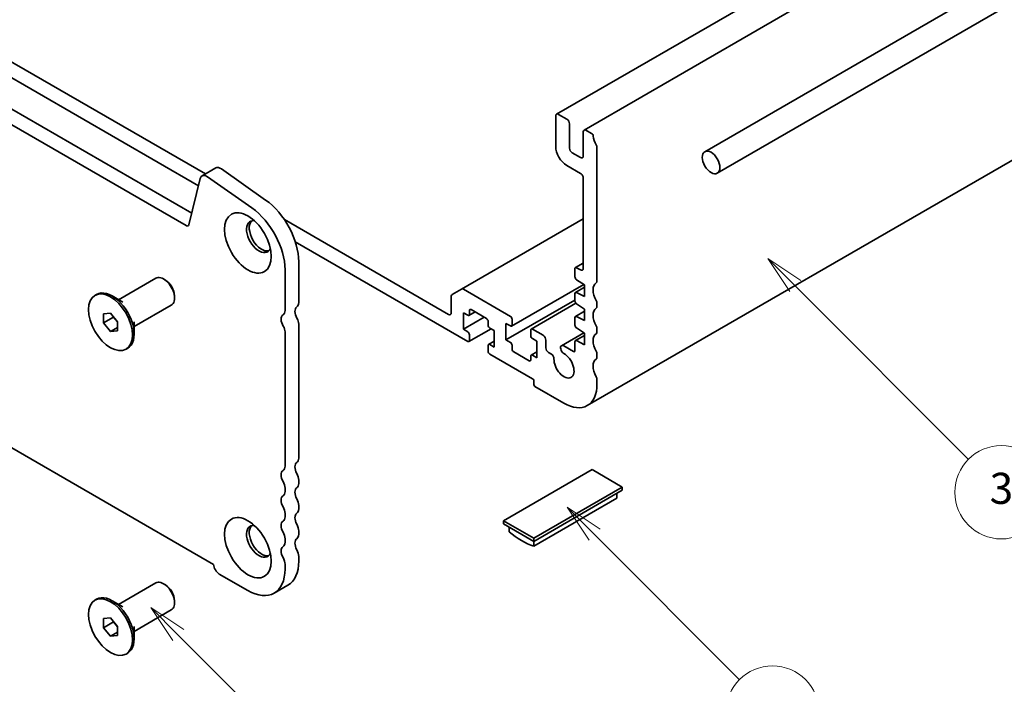
# Model space of a CAD drawing. Units: millimetres. Extents: x 0 to 4341, y 0 to 843.
# Drawn here: x 522 to 649, y 124 to 209 of the extents above; entities that cross this region are included whole.
import ezdxf

# ---------------------------------------------------------------- set-up
doc = ezdxf.new("R2010")
doc.units = ezdxf.units.MM
doc.header["$LTSCALE"] = 2
doc.layers.add('Symbol (TK)', color=100, linetype='Continuous', lineweight=18)
doc.layers.add('Visible (ISO)', color=7, linetype='Continuous', lineweight=35)
doc.styles.add('Note Text (TK2)', font='MS PGothic.ttf')

# ---------------------------------------------------------------- blocks, each defined once
blk = doc.blocks.new('バルーン1')
at = {"layer": 'Symbol (TK)', "color": 100}
for p, q in [((285.796, 73.019), (284.028, 74.786)), ((286.15, 73.372), (284.028, 74.786)), ((284.028, 74.786), (285.443, 72.665)), ((285.796, 73.019), (294.192, 64.622))]:
    blk.add_line(p, q, dxfattribs=at)
at = {"layer": 'Symbol (TK)'}
blk.add_circle((296.306, 62.509), 3, dxfattribs=at)
at = {"layer": 'Symbol (TK)', "color": 7, "insert": (296.306, 62.503), "char_height": 2, "attachment_point": 5, "style": 'Note Text (TK2)'}
blk.add_mtext('5', dxfattribs=at)
blk = doc.blocks.new('バルーン3')
at = {"layer": 'Symbol (TK)', "color": 100}
for p, q in [((312.589, 79.462), (310.822, 81.23)), ((312.943, 79.815), (310.822, 81.23)), ((310.822, 81.23), (312.236, 79.108)), ((312.589, 79.462), (321.905, 70.146))]:
    blk.add_line(p, q, dxfattribs=at)
at = {"layer": 'Symbol (TK)'}
blk.add_circle((324.019, 68.033), 3, dxfattribs=at)
at = {"layer": 'Symbol (TK)', "color": 7, "insert": (324.019, 68.027), "char_height": 2, "attachment_point": 5, "style": 'Note Text (TK2)'}
blk.add_mtext('6', dxfattribs=at)
blk = doc.blocks.new('バルーン5')
at = {"layer": 'Symbol (TK)', "color": 100}
for p, q in [((325.487, 95.45), (323.719, 97.218)), ((325.84, 95.804), (323.719, 97.218)), ((323.719, 97.218), (325.133, 95.097)), ((325.487, 95.45), (336.627, 84.31))]:
    blk.add_line(p, q, dxfattribs=at)
at = {"layer": 'Symbol (TK)'}
blk.add_circle((338.74, 82.197), 3, dxfattribs=at)
at = {"layer": 'Symbol (TK)', "color": 7, "insert": (338.74, 82.191), "char_height": 2, "attachment_point": 5, "style": 'Note Text (TK2)'}
blk.add_mtext('3', dxfattribs=at)

msp = doc.modelspace()

# ---------------------------------------------------------------- linework, layer by layer
at = {"layer": 'Visible (ISO)'}
for p, q in [((591.2587, 197.0166), (676.1115, 246.0064)), ((438.9375, 245.1549), (544.3321, 184.3054)), ((543.6151, 182.6781), (437.1698, 244.1343)), ((594.7942, 194.9754), (679.647, 243.9652)), ((695.8908, 241.5906), (610.3309, 192.1925)), ((697.4908, 238.8193), (611.9309, 189.4212)), ((546.0935, 189.3277), (484.7356, 224.7527)), ((482.2607, 224.1403), (545.1954, 187.805)), ((595.2158, 159.5441), (680.0686, 208.5339)), ((433.6463, 204.647), (547.1386, 139.1222)), ((591.1551, 196.7877), (591.1551, 192.8685)), ((592.5694, 196.3795), (591.5087, 196.9918)), ((592.9229, 192.6644), (592.9229, 195.7671)), ((594.6907, 194.7465), (594.6907, 191.6438)), ((595.7652, 194.5343), (595.0442, 194.9506)), ((596.4584, 175.5465), (596.4584, 192.7175)), ((594.3371, 191.4397), (593.2765, 192.052)), ((545.6575, 189.0759), (547.4253, 190.0966)), ((592.5694, 190.419), (594.3371, 189.3984)), ((545.4249, 188.7355), (543.9581, 182.7895)), ((552.0694, 184.9577), (546.3774, 188.9534)), ((548.1451, 189.974), (553.8371, 185.9783)), ((594.6907, 188.786), (594.6907, 177.1918)), ((577.3666, 171.2722), (556.2466, 183.4658)), ((579.0308, 174.5192), (594.6907, 183.5605)), ((557.6557, 180.611), (579.8414, 167.8021)), ((558.0979, 178.0388), (558.0979, 172.7908)), ((593.6921, 177.2883), (594.6907, 177.8648)), ((556.3301, 171.7702), (556.3301, 177.0182)), ((593.63, 177.151), (593.63, 176.0913)), ((594.3371, 176.9877), (593.8421, 177.2734)), ((534.9201, 173.1617), (539.7031, 175.9232)), ((540.9506, 175.6813), (540.7031, 175.8242)), ((585.4715, 169.7672), (594.7513, 175.1249)), ((593.6921, 174.1022), (594.8675, 174.7808)), ((593.8273, 175.733), (594.8675, 175.0485)), ((594.8675, 175.0485), (594.8675, 173.5788)), ((531.8795, 173.7157), (532.0916, 173.8381)), ((535.4644, 172.8475), (534.0916, 173.64)), ((542.1173, 173.6604), (542.1173, 173.3747)), ((577.7201, 173.5934), (577.7201, 171.4763)), ((579.0308, 174.5192), (577.8237, 173.8223)), ((585.3215, 171.0068), (579.2808, 174.4945)), ((593.63, 173.9649), (593.63, 172.9886)), ((594.8675, 173.5788), (593.8273, 174.0953)), ((536.9201, 169.6976), (541.7031, 172.4591)), ((584.7558, 167.9858), (593.63, 173.1093)), ((587.9999, 169.3887), (593.7443, 172.7052)), ((593.8273, 172.6303), (594.8675, 171.9458)), ((596.4584, 172.2805), (596.4584, 172.7134)), ((532.9956, 171.3511), (533.8795, 171.4301)), ((532.9956, 170.1726), (532.9956, 171.3511)), ((533.8795, 171.4301), (534.7634, 170.3305)), ((579.2757, 169.3534), (579.2757, 171.4763)), ((579.2757, 171.4763), (579.8414, 171.1497)), ((579.9914, 171.1349), (580.7778, 171.5889)), ((580.0536, 171.2722), (580.0536, 171.7621)), ((580.2657, 171.8846), (582.2456, 170.7415)), ((593.6921, 170.9995), (594.8675, 171.6781)), ((594.8675, 170.4761), (593.8273, 170.9926)), ((594.8675, 171.9458), (594.8675, 170.4761)), ((532.9956, 170.1726), (534.2684, 170.9075)), ((533.8795, 169.0731), (532.9956, 170.1726)), ((534.2684, 170.9463), (534.2684, 170.9075)), ((534.2684, 170.9075), (534.7634, 170.2917)), ((534.7634, 170.3305), (534.7634, 169.152)), ((536.9201, 170.3262), (536.9201, 168.7411)), ((558.0979, 170.0252), (558.0979, 152.7867)), ((579.2757, 169.3534), (581.9628, 170.9048)), ((582.4577, 170.374), (582.4577, 169.8841)), ((584.7558, 167.9858), (584.7558, 170.1087)), ((584.7558, 170.1087), (585.3215, 169.7821)), ((585.5336, 169.9046), (585.5336, 170.6394)), ((593.63, 170.8622), (593.63, 169.8859)), ((533.8795, 169.0731), (534.7634, 169.5834)), ((534.7634, 169.152), (533.8795, 169.0731)), ((556.3301, 151.766), (556.3301, 169.0046)), ((579.8414, 169.0268), (579.2757, 169.3534)), ((579.9914, 167.7872), (582.8284, 169.4252)), ((580.0536, 167.9246), (580.0536, 168.6594)), ((582.6699, 169.5167), (583.2355, 169.1901)), ((583.2355, 169.1901), (583.2355, 167.0672)), ((587.9378, 169.2514), (587.9378, 168.5165)), ((589.5288, 168.5778), (588.1499, 169.3738)), ((591.8951, 167.2343), (594.7806, 168.9003)), ((593.6921, 167.8969), (594.8675, 168.5754)), ((593.8273, 169.5276), (594.8675, 168.8431)), ((594.8675, 168.8431), (594.8675, 167.3734)), ((596.4584, 169.0145), (596.4584, 169.4474)), ((582.4577, 167.2714), (582.4577, 166.5365)), ((582.5199, 167.4087), (583.2355, 167.8219)), ((583.2355, 167.0672), (582.6699, 167.3938)), ((585.3215, 167.6592), (584.7558, 167.9858)), ((585.5336, 166.8019), (585.5336, 167.2918)), ((588.1499, 168.1491), (588.7156, 167.8225)), ((588.7156, 167.8225), (588.7156, 165.6996)), ((589.8823, 166.9856), (589.8823, 167.9654)), ((593.4179, 166.4957), (592.1889, 167.2052)), ((593.63, 167.7595), (593.63, 166.6182)), ((594.8675, 167.3734), (593.8273, 167.8899)), ((535.8795, 166.7875), (536.0916, 166.9099)), ((582.6699, 166.1691), (588.1853, 162.9848)), ((587.7257, 165.2914), (585.7458, 166.4345)), ((587.9999, 166.0411), (588.7156, 166.4543)), ((588.7156, 165.6996), (588.1499, 166.0262)), ((590.5877, 166.1701), (590.2359, 166.3732)), ((596.4584, 165.7485), (596.4584, 166.1814)), ((587.9378, 165.9037), (587.9378, 165.4138)), ((588.3267, 162.7398), (588.3267, 162.2499)), ((596.4584, 162.2907), (596.4584, 162.9154)), ((588.4681, 162.005), (592.2158, 159.8412)), ((595.822, 151.3089), (584.4376, 144.7361)), ((599.7111, 149.0635), (595.822, 151.3089)), ((558.0979, 149.9535), (558.0979, 149.5207)), ((556.3301, 148.5001), (556.3301, 148.9329)), ((588.3267, 142.4907), (599.7111, 149.0635)), ((588.3267, 142.0824), (599.7111, 148.6552)), ((599.004, 148.247), (599.004, 147.6399)), ((599.7111, 148.6552), (599.7111, 149.0635)), ((599.004, 147.6399), (588.3267, 141.4753)), ((556.3301, 145.2341), (556.3301, 145.6669)), ((558.0979, 146.6875), (558.0979, 146.2547)), ((584.4376, 144.7361), (588.3267, 142.4907)), ((584.4376, 144.3278), (584.4376, 144.7361)), ((558.0979, 143.4215), (558.0979, 142.9887)), ((584.4376, 144.3278), (588.3267, 142.0824)), ((585.1447, 143.9196), (585.1447, 143.3124)), ((556.3301, 141.9681), (556.3301, 142.4009)), ((588.3267, 142.0824), (588.3267, 142.4907)), ((588.3267, 141.4753), (588.3267, 142.0824)), ((558.0979, 140.1556), (558.0979, 139.5309)), ((556.3301, 138.5103), (556.3301, 139.1349)), ((547.8802, 137.8775), (551.5572, 135.7546)), ((534.9201, 133.9699), (539.7031, 136.7314)), ((540.9506, 136.4894), (540.7031, 136.6323)), ((554.9322, 135.4203), (556.6999, 136.4409)), ((531.8795, 134.5238), (532.0916, 134.6463)), ((535.4644, 133.6556), (534.0916, 134.4482)), ((542.1173, 134.4686), (542.1173, 134.1828)), ((536.9201, 130.5058), (541.7031, 133.2673)), ((532.9956, 132.1593), (533.8795, 132.2382)), ((532.9956, 130.9808), (532.9956, 132.1593)), ((533.8795, 132.2382), (534.7634, 131.1387)), ((534.2684, 131.7544), (534.2684, 131.7156)), ((532.9956, 130.9808), (534.2684, 131.7156)), ((533.8795, 129.8812), (532.9956, 130.9808)), ((534.2684, 131.7156), (534.7634, 131.0999)), ((534.7634, 131.1387), (534.7634, 129.9602)), ((536.9201, 131.1344), (536.9201, 129.5492)), ((533.8795, 129.8812), (534.7634, 130.3915)), ((534.7634, 129.9602), (533.8795, 129.8812)), ((535.8795, 127.5956), (536.0916, 127.7181))]:
    msp.add_line(p, q, dxfattribs=at)
for centre, major_axis, start_param, end_param in [((591.5087, 196.5836), (-0.25, 0.433), 5.49778714, 7.06858347), ((592.5694, 195.9712), (-0.25, 0.433), 3.92699082, 5.49778714), ((595.0442, 194.5423), (-0.25, 0.433), 5.49778714, 7.06858347), ((595.7652, 194.2894), (-0.15, 0.2598), 4.05779831, 5.49778714), ((597.3777, 193.6034), (-1, 1.7321), 0.91620566, 1.55239217), ((592.5694, 192.052), (1, -1.7321), 3.92699082, 5.49778714), ((593.2765, 192.4603), (-0.25, 0.433), 0.78539816, 2.35619449), ((596.1049, 192.9217), (-0.25, 0.433), 3.92699082, 4.69398482), ((594.3371, 191.8479), (0.25, -0.433), 5.49778714, 7.06858347), ((548.0503, 189.014), (-0.625, 1.0825), 5.39026758, 6.28318531), ((546.2825, 187.9934), (-0.625, 1.0825), 5.39026758, 6.82423738), ((594.3371, 188.9902), (0.25, -0.433), 0.78539816, 2.35619449), ((551.5572, 179.7739), (-3.375, 5.8457), 3.92699082, 5.39026758), ((553.3249, 180.7945), (3.375, -5.8457), 0.78539816, 2.24867493), ((543.6151, 183.0863), (0.25, -0.433), 5.49778714, 6.82423738), ((552.9714, 181.2743), (-1.125, 1.9486), 5.87947062, 9.82849265), ((553.3249, 181.4784), (-1.125, 1.9486), 0.15778878, 2.98380388), ((593.8421, 177.0285), (-0.15, 0.2598), 5.49778714, 7.06858347), ((540.7031, 174.1912), (-1, 1.7321), 3.14159265, 6.28318531), ((593.8421, 175.9688), (0.15, -0.2598), 3.92699082, 5.42797397), ((594.3371, 177.3959), (0.25, -0.433), 5.49778714, 7.06858347), ((540.9506, 174.3341), (-0.825, 1.4289), 3.92699082, 5.49778714), ((597.3777, 173.5992), (-1, 1.7321), 0.01840416, 1.55239217), ((596.1049, 175.7506), (0.25, -0.433), 0.01840416, 0.78539816), ((534.0916, 170.374), (-2, 3.4641), 3.14159265, 6.28318531), ((578.0737, 173.3893), (-0.25, 0.433), 0, 0.78539816), ((579.2808, 174.0862), (-0.25, 0.433), 5.49778714, 6.28318531), ((593.8421, 173.8424), (-0.15, 0.2598), 5.56760031, 7.06858347), ((557.214, 173.3011), (0.625, -1.0825), 0.01840416, 0.78539816), ((593.8421, 172.8661), (0.15, -0.2598), 3.92699082, 5.42797397), ((596.1049, 172.9175), (-0.25, 0.433), 3.92699082, 4.69398482), ((596.1049, 172.4846), (0.25, -0.433), 0.01840416, 0.78539816), ((556.719, 170.1291), (-0.625, 1.0825), 0.01840416, 1.58686715), ((555.4462, 172.2805), (0.625, -1.0825), 0.01840416, 0.78539816), ((558.4868, 171.1497), (-0.625, 1.0825), 0.01840416, 1.58686715), ((577.3666, 171.6804), (0.25, -0.433), 5.49778714, 7.06858347), ((579.8414, 171.3947), (0.15, -0.2598), 5.49778714, 7.06858347), ((580.2657, 171.6396), (-0.15, 0.2598), 5.49778714, 7.06858347), ((585.3215, 170.7619), (-0.15, 0.2598), 3.92699082, 5.49778714), ((593.8421, 170.7397), (-0.15, 0.2598), 5.56760031, 7.06858347), ((597.3777, 170.3332), (-1, 1.7321), 0.01840416, 1.55239217), ((555.5877, 169.4332), (-0.525, 0.9093), 3.92699082, 4.7284598), ((557.3554, 170.4538), (0.525, -0.9093), 0.78539816, 1.58686715), ((582.2456, 170.4965), (0.15, -0.2598), 0.78539816, 2.35619449), ((582.6699, 169.7617), (0.15, -0.2598), 3.92699082, 5.49778714), ((585.3215, 170.027), (0.15, -0.2598), 5.49778714, 7.06858347), ((593.8421, 169.7634), (0.15, -0.2598), 3.92699082, 5.42797397), ((596.1049, 169.6515), (-0.25, 0.433), 3.92699082, 4.69398482), ((579.8414, 168.7819), (-0.15, 0.2598), 3.92699082, 5.49778714), ((588.1499, 169.1289), (-0.15, 0.2598), 5.49778714, 7.06858347), ((588.1499, 168.394), (0.15, -0.2598), 3.92699082, 5.49778714), ((589.5288, 168.1695), (-0.25, 0.433), 3.92699082, 5.49778714), ((597.3777, 167.0672), (-1, 1.7321), 0.01840416, 1.55239217), ((596.1049, 169.2187), (0.25, -0.433), 0.01840416, 0.78539816), ((579.8414, 168.047), (0.15, -0.2598), 5.49778714, 7.06858347), ((582.6699, 167.1489), (-0.15, 0.2598), 5.49778714, 7.06858347), ((585.3215, 167.4142), (-0.15, 0.2598), 3.92699082, 5.49778714), ((592.1889, 166.7254), (-0.2938, 0.5089), 5.49778714, 8.65513391), ((593.8421, 167.637), (-0.15, 0.2598), 5.56760031, 7.06858347), ((582.6699, 166.414), (0.15, -0.2598), 3.92699082, 5.49778714), ((585.7458, 166.6794), (-0.15, 0.2598), 0.78539816, 2.35619449), ((588.1499, 165.7813), (-0.15, 0.2598), 5.49778714, 7.06858347), ((590.2359, 166.7815), (-0.25, 0.433), 0.78539816, 2.35619449), ((590.5877, 165.7777), (-0.2403, 0.4162), 3.87517892, 5.49778714), ((592.2158, 164.7402), (0.9125, -1.5805), 3.87517892, 8.65513391), ((593.4179, 166.7406), (0.15, -0.2598), 5.49778714, 7.06858347), ((596.1049, 166.3855), (-0.25, 0.433), 3.92699082, 4.69398482), ((587.7257, 165.5363), (0.15, -0.2598), 5.49778714, 7.06858347), ((597.3777, 163.8012), (-1, 1.7321), 0.01840416, 1.55239217), ((596.1049, 165.9527), (0.25, -0.433), 0.01840416, 0.78539816), ((588.1853, 162.8215), (0.1, -0.1732), 0.78539816, 2.35619449), ((588.4681, 162.1683), (0.1, -0.1732), 3.92699082, 5.49778714), ((592.2158, 164.7402), (3, -5.1962), 5.49778714, 7.06858347), ((596.1049, 163.1195), (-0.25, 0.433), 3.92699082, 4.69398482), ((558.4868, 151.1456), (-0.625, 1.0825), 0.01840416, 1.55239217), ((557.214, 153.297), (0.625, -1.0825), 0.01840416, 0.78539816), ((556.719, 150.1249), (-0.625, 1.0825), 0.01840416, 1.55239217), ((555.4462, 152.2763), (0.625, -1.0825), 0.01840416, 0.78539816), ((557.214, 150.4638), (0.625, -1.0825), 0.78539816, 1.55239217), ((555.4462, 149.4432), (-0.625, 1.0825), 3.92699082, 4.69398482), ((557.214, 150.031), (0.625, -1.0825), 0.01840416, 0.78539816), ((555.4462, 149.0104), (0.625, -1.0825), 0.01840416, 0.78539816), ((558.4868, 147.8796), (-0.625, 1.0825), 0.01840416, 1.55239217), ((556.719, 146.8589), (-0.625, 1.0825), 0.01840416, 1.55239217), ((557.214, 147.1978), (0.625, -1.0825), 0.78539816, 1.55239217), ((555.4462, 146.1772), (-0.625, 1.0825), 3.92699082, 4.69398482), ((558.4868, 144.6136), (-0.625, 1.0825), 0.01840416, 1.55239217), ((557.214, 146.765), (0.625, -1.0825), 0.01840416, 0.78539816), ((556.719, 143.593), (-0.625, 1.0825), 0.01840416, 1.55239217), ((555.4462, 145.7444), (0.625, -1.0825), 0.01840416, 0.78539816), ((552.9714, 142.0824), (-1.125, 1.9486), 5.87947062, 9.82849265), ((553.3249, 142.2866), (-1.125, 1.9486), 0.15778878, 2.98380388), ((555.4462, 142.9112), (-0.625, 1.0825), 3.92699082, 4.69398482), ((557.214, 143.9319), (0.625, -1.0825), 0.78539816, 1.55239217), ((586.7357, 150.3495), (5, -8.6603), 5.27084411, 5.72473018), ((555.4462, 142.4784), (0.625, -1.0825), 0.01840416, 0.78539816), ((558.4868, 141.3476), (-0.625, 1.0825), 0.01840416, 1.55239217), ((557.214, 143.499), (0.625, -1.0825), 0.01840416, 0.78539816), ((556.719, 140.327), (-0.625, 1.0825), 0.01840416, 1.55239217), ((557.214, 140.6659), (0.625, -1.0825), 0.78539816, 1.55239217), ((555.4462, 139.6453), (-0.625, 1.0825), 3.92699082, 4.69398482), ((553.3249, 142.2866), (3.375, -5.8457), 0, 0.78539816), ((547.8802, 138.7348), (0.525, -0.9093), 3.97462788, 5.49778714), ((551.5572, 141.2659), (3.375, -5.8457), 5.49778714, 7.06858347), ((540.7031, 134.9993), (-1, 1.7321), 3.14159265, 6.28318531), ((540.9506, 135.1422), (-0.825, 1.4289), 3.92699082, 5.49778714), ((534.0916, 131.1822), (-2, 3.4641), 3.14159265, 6.28318531)]:
    msp.add_ellipse(centre, major_axis=major_axis, ratio=0.57735027, start_param=start_param, end_param=end_param, dxfattribs=at)
for centre, major_axis in [((611.1309, 190.8069), (-0.8, 1.3856)), ((551.5572, 180.4578), (-2.125, 3.6806)), ((533.8795, 170.2516), (-2, 3.4641)), ((551.5572, 141.2659), (-2.125, 3.6806)), ((533.8795, 131.0597), (-2, 3.4641))]:
    msp.add_ellipse(centre, major_axis=major_axis, ratio=0.57735027, dxfattribs=at)

# ---------------------------------------------------------------- block references
at = {"layer": 'Symbol (TK)', "xscale": 2, "yscale": 2, "zscale": 2}
for name in ['バルーン5', 'バルーン3', 'バルーン1']:
    msp.add_blockref(name, (-29, -16), dxfattribs=at)

doc.saveas('drawing.dxf')
